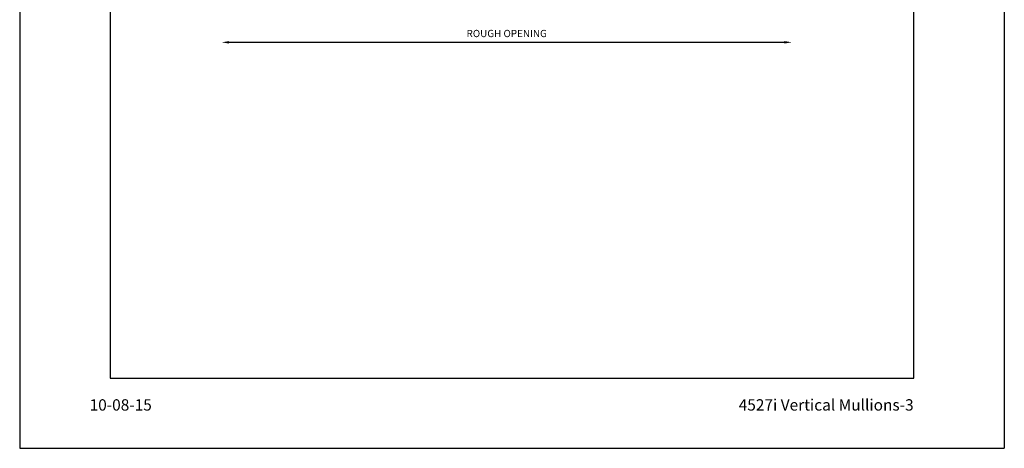
# Model space of a CAD drawing. Extents: x -343 to -286.5, y 204.6 to 226.6.
# Drawn here: x -303.5 to -286.5, y 204.6 to 212 of the extents above; entities that cross this region are included whole.
import ezdxf

# ---------------------------------------------------------------- set-up
doc = ezdxf.new("R2010")
doc.units = 0
doc.header["$LTSCALE"] = 0.35
doc.header["$MEASUREMENT"] = 0
doc.layers.get('DEFPOINTS').update_dxf_attribs({"linetype": 'CONTINUOUS'})
for name, color, linetype in [('Borders', 1, 'CONTINUOUS'), ('Dim', 5, 'CONTINUOUS'), ('TITLE', 2, 'CONTINUOUS')]:
    doc.layers.add(name, color=color, linetype=linetype)
doc.layers.add('R.O.', color=8, linetype='CONTINUOUS', plot=False)
doc.styles.add('PAGE NUMBER', font='arialbd.ttf')
doc.styles.add('ROMANS', font='romans.shx')
doc.dimstyles.new('Detail DIM', dxfattribs={"dimtxt": 0.125, "dimasz": 0.125, "dimexe": 0.125, "dimexo": 0.1, "dimgap": 0.09, "dimtad": 1, "dimdec": 4, "dimzin": 0, "dimdsep": 46, "dimlunit": 4, "dimtxsty": 'ROMANS', "dimcen": 0.09, "dimclrd": 5, "dimclre": 5, "dimclrt": 2, "dimadec": 0, "dimazin": 0, "dimtfac": 1, "dimtdec": 4, "dimtofl": 0, "dimtmove": 0, "dimatfit": 3, "dimfxl": 1, "dimfrac": 2, "dimtolj": 1, "dimtzin": 0, "dimarcsym": 0})

# ---------------------------------------------------------------- blocks, each defined once
blk = doc.blocks.new('*D18')
at = {"layer": 'DEFPOINTS', "color": 0}
for p in [(-299.969, 214.167), (-290.127, 214.167), (-290.127, 211.63)]:
    blk.add_point(p, dxfattribs=at)
at = {"layer": 'Dim', "color": 5, "lineweight": -2}
blk.add_line((-299.844, 211.63), (-290.252, 211.63), dxfattribs=at)
at = {"layer": 'Dim', "color": 5}
for points in [[(-299.844, 211.651), (-299.844, 211.609), (-299.969, 211.63)], [(-290.252, 211.651), (-290.252, 211.609), (-290.127, 211.63)]]:
    blk.add_solid(points, dxfattribs=at)
at = {"layer": 'Dim', "color": 2, "insert": (-295.048, 211.782), "char_height": 0.125, "attachment_point": 5, "style": 'ROMANS'}
blk.add_mtext('\\A1;ROUGH OPENING', dxfattribs=at)

msp = doc.modelspace()

# ---------------------------------------------------------------- linework, layer by layer
at = {"layer": 'Borders'}
for p, q in [((-301.89573, 226.03868), (-301.89573, 205.83292)), ((-288.01791, 205.83292), (-288.01791, 226.03868)), ((-301.89573, 205.83292), (-288.01791, 205.83292))]:
    msp.add_line(p, q, dxfattribs=at)
at = {"layer": 'R.O.'}
for p, q in [((-303.45682, 226.62409), (-303.45682, 204.62409)), ((-286.45682, 226.62409), (-286.45682, 204.62409)), ((-303.45682, 204.62409), (-286.45682, 204.62409))]:
    msp.add_line(p, q, dxfattribs=at)

# ---------------------------------------------------------------- texts
at = {"layer": 'TITLE', "style": 'PAGE NUMBER'}
for s, insert, char_height, width, attachment_point in [('10-08-15', (-302.24959, 205.4706), 0.195656, 1.7498765, 1), ('4527i Vertical Mullions-3', (-288.0224, 205.47061), 0.1956565, 3.5908729, 3)]:
    msp.add_mtext(s, dxfattribs=dict(at, insert=insert, char_height=char_height, width=width, attachment_point=attachment_point))

# ---------------------------------------------------------------- dimensions: what is measured, and where the dimension line sits
at = {"layer": 'Dim'}
dim = msp.add_linear_dim(base=(-290.12676, 211.62984), p1=(-299.9689, 214.16743), p2=(-290.12676, 214.16743), text='ROUGH OPENING', dimstyle='Detail DIM', override={"dimse1": 1, "dimse2": 1}, dxfattribs=at)
dim.commit()
dim.dimension.update_dxf_attribs({"geometry": '*D18', "text_midpoint": (-295.04783, 211.78234)})

doc.saveas('drawing.dxf')
